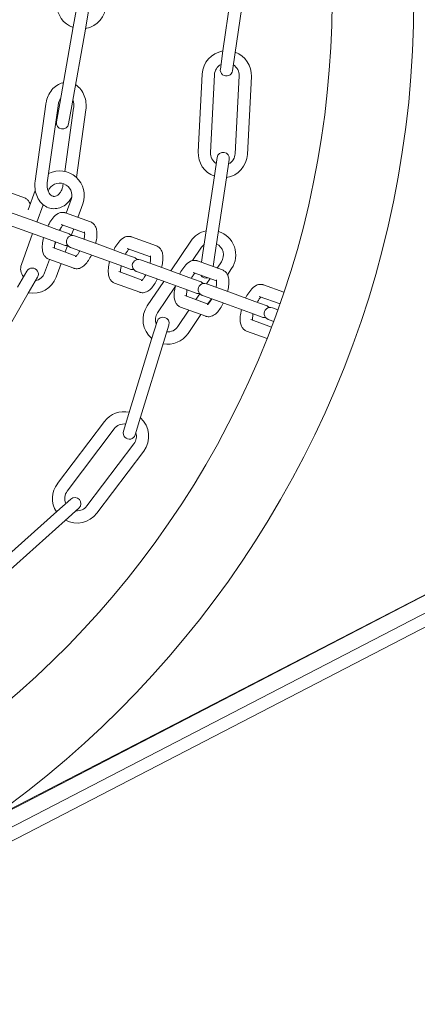
# Model space of a CAD drawing. Units: millimetres. Extents: x 9718 to 10690, y 987 to 2020.
# Drawn here: x 10329 to 10339, y 1603 to 1627 of the extents above; entities that cross this region are included whole.
import ezdxf

# ---------------------------------------------------------------- set-up
doc = ezdxf.new("R2010")
doc.units = ezdxf.units.MM
doc.layers.add('PislikMimar.com', color=7, linetype='Continuous', lineweight=9)

msp = doc.modelspace()

# ---------------------------------------------------------------- linework, layer by layer
at = {"layer": 'PislikMimar.com'}
for p, q in [((10333.802, 1625.749), (10334.072, 1627.63)), ((10334.099, 1625.707), (10334.369, 1627.587)), ((10330.232, 1626.774), (10330.154, 1626.331)), ((10330.449, 1626.279), (10330.527, 1626.722)), ((10329.824, 1624.46), (10330.154, 1626.331)), ((10330.119, 1624.408), (10330.449, 1626.279)), ((10333.802, 1625.749), (10333.738, 1625.304)), ((10334.035, 1625.261), (10334.099, 1625.707)), ((10333.199, 1623.284), (10333.295, 1625.182)), ((10333.499, 1623.269), (10333.595, 1625.166)), ((10334.098, 1623.239), (10334.194, 1625.136)), ((10334.398, 1623.223), (10334.494, 1625.121)), ((10329.225, 1622.568), (10329.486, 1624.45)), ((10329.522, 1622.527), (10329.783, 1624.409)), ((10329.824, 1624.46), (10329.746, 1624.017)), ((10329.95, 1622.808), (10330.163, 1624.35)), ((10330.041, 1623.965), (10330.119, 1624.408)), ((10330.232, 1622.66), (10330.46, 1624.309)), ((10333.659, 1623.145), (10333.592, 1622.7)), ((10333.889, 1622.655), (10333.956, 1623.1)), ((10333.31, 1620.821), (10333.592, 1622.7)), ((10333.607, 1620.776), (10333.889, 1622.655)), ((10328.359, 1622.382), (10328.969, 1622.16)), ((10329.057, 1621.874), (10329.229, 1622.345)), ((10329.903, 1622.468), (10329.908, 1622.509)), ((10329.984, 1621.79), (10330.104, 1622.119)), ((10329.267, 1621.572), (10329.421, 1621.996)), ((10330.266, 1621.687), (10330.386, 1622.016)), ((10328.604, 1621.813), (10329.215, 1621.591)), ((10329.966, 1621.797), (10330.576, 1621.575)), ((10328.502, 1621.532), (10329.112, 1621.309)), ((10329.757, 1621.394), (10329.215, 1621.591)), ((10330.035, 1621.293), (10329.757, 1621.394)), ((10329.83, 1621.367), (10329.856, 1621.437)), ((10329.863, 1621.515), (10330.431, 1621.308)), ((10330.105, 1621.244), (10330.164, 1621.406)), ((10328.89, 1620.539), (10329.164, 1621.291)), ((10329.112, 1621.309), (10329.654, 1621.112)), ((10330.211, 1621.229), (10330.186, 1621.238)), ((10330.211, 1621.229), (10330.822, 1621.006)), ((10331.572, 1621.212), (10332.183, 1620.99)), ((10329.654, 1621.112), (10329.933, 1621.011)), ((10329.658, 1620.951), (10330.226, 1620.744)), ((10329.702, 1621.016), (10329.728, 1621.085)), ((10329.958, 1620.842), (10330.017, 1621.003)), ((10330.083, 1620.956), (10330.109, 1620.947)), ((10330.109, 1620.947), (10330.719, 1620.724)), ((10331.364, 1620.809), (10330.822, 1621.006)), ((10331.47, 1620.93), (10332.038, 1620.723)), ((10332.53, 1620.385), (10333.015, 1621.106)), ((10333.059, 1620.634), (10333.264, 1620.939)), ((10329.555, 1620.669), (10330.166, 1620.447)), ((10330.719, 1620.724), (10331.261, 1620.527)), ((10331.642, 1620.708), (10331.364, 1620.809)), ((10333.31, 1620.821), (10333.276, 1620.592)), ((10333.563, 1620.487), (10333.607, 1620.776)), ((10329.454, 1620.334), (10329.574, 1620.662)), ((10329.736, 1620.231), (10329.856, 1620.56)), ((10331.261, 1620.527), (10331.54, 1620.426)), ((10331.818, 1620.644), (10331.793, 1620.653)), ((10331.818, 1620.644), (10332.429, 1620.421)), ((10333.179, 1620.627), (10333.79, 1620.405)), ((10333.66, 1620.452), (10333.762, 1620.605)), ((10333.912, 1620.29), (10334.011, 1620.437)), ((10329.023, 1620.377), (10328.798, 1619.988)), ((10329.058, 1619.838), (10329.283, 1620.227)), ((10331.265, 1620.366), (10331.833, 1620.16)), ((10331.69, 1620.371), (10331.716, 1620.362)), ((10331.716, 1620.362), (10332.326, 1620.14)), ((10332.971, 1620.224), (10332.429, 1620.421)), ((10333.249, 1620.123), (10332.971, 1620.224)), ((10333.077, 1620.345), (10333.645, 1620.138)), ((10333.402, 1620.067), (10333.488, 1620.196)), ((10331.162, 1620.084), (10331.773, 1619.862)), ((10331.956, 1619.529), (10332.358, 1620.128)), ((10332.205, 1619.362), (10332.642, 1620.013)), ((10332.326, 1620.14), (10332.868, 1619.942)), ((10333.425, 1620.059), (10333.4, 1620.068)), ((10333.425, 1620.059), (10334.036, 1619.837)), ((10334.786, 1620.042), (10335.288, 1619.86)), ((10328.108, 1618.192), (10329.058, 1619.838)), ((10332.868, 1619.942), (10333.147, 1619.841)), ((10332.872, 1619.781), (10333.44, 1619.575)), ((10333.143, 1619.683), (10333.239, 1619.825)), ((10333.297, 1619.786), (10333.323, 1619.777)), ((10333.323, 1619.777), (10333.933, 1619.555)), ((10333.433, 1619.577), (10333.52, 1619.705)), ((10334.578, 1619.639), (10334.036, 1619.837)), ((10334.684, 1619.76), (10335.191, 1619.576)), ((10332.769, 1619.5), (10333.38, 1619.277)), ((10333.933, 1619.555), (10334.475, 1619.357)), ((10334.856, 1619.538), (10334.578, 1619.639)), ((10335.032, 1619.474), (10335.007, 1619.483)), ((10335.032, 1619.474), (10335.141, 1619.434)), ((10332.703, 1619.027), (10332.971, 1619.426)), ((10332.952, 1618.86), (10333.261, 1619.32)), ((10334.475, 1619.357), (10334.754, 1619.256)), ((10332.195, 1619.151), (10332.064, 1618.721)), ((10332.351, 1618.633), (10332.482, 1619.063)), ((10334.479, 1619.197), (10334.986, 1619.012)), ((10334.904, 1619.201), (10334.93, 1619.192)), ((10334.93, 1619.192), (10335.038, 1619.152)), ((10334.376, 1618.915), (10334.877, 1618.732)), ((10331.508, 1616.904), (10332.064, 1618.721)), ((10331.795, 1616.816), (10332.351, 1618.633)), ((10331.508, 1616.904), (10331.376, 1616.473)), ((10329.768, 1615.196), (10330.913, 1616.712)), ((10331.663, 1616.386), (10331.795, 1616.816)), ((10330.008, 1615.015), (10331.152, 1616.532)), ((10330.487, 1614.654), (10331.631, 1616.17)), ((10330.726, 1614.473), (10331.871, 1615.99)), ((10330.092, 1614.821), (10329.756, 1614.521)), ((10328.341, 1613.254), (10329.756, 1614.521)), ((10329.957, 1614.298), (10330.292, 1614.598)), ((10328.541, 1613.031), (10329.957, 1614.298))]:
    msp.add_line(p, q, dxfattribs=at)
at = {"layer": 'PislikMimar.com', "linetype": 'Continuous', "lineweight": 0}
for p, q in [((10350.79, 1618.742), (10327.935, 1606.886)), ((10328.033, 1606.954), (10350.79, 1618.735)), ((10350.974, 1618.38), (10325.262, 1605.069)), ((10325.612, 1604.912), (10350.81, 1617.957))]:
    msp.add_line(p, q, dxfattribs=at)
msp.add_circle((10313.953, 1627.004), 24.5, dxfattribs=at)
msp.add_arc((10313.953, 1627.004), 22.5, 157.8913, 156.1087, dxfattribs=at)
at = {"layer": 'PislikMimar.com'}
for centre, radius, start, end in [((10330.352, 1626.881), 0.6, 180, 250.4406), ((10330.352, 1626.881), 0.6, 279.5075, 0), ((10333.894, 1625.151), 0.6, 98.9574, 177.1109), ((10333.894, 1625.151), 0.6, 357.1109, 69.9712), ((10333.894, 1625.151), 0.3, 117.9137, 177.1109), ((10333.886, 1625.283), 0.15, 171.8315, 351.8315), ((10333.894, 1625.151), 0.3, 357.1109, 57.5604), ((10329.894, 1623.991), 0.15, 170, 350), ((10333.799, 1623.254), 0.6, 177.1109, 249.7767), ((10333.799, 1623.254), 0.3, 177.1109, 237.581), ((10333.808, 1623.122), 0.15, 351.4491, 171.4491), ((10333.799, 1623.254), 0.6, 278.7677, 357.1109), ((10333.799, 1623.254), 0.3, 297.988, 357.1109), ((10329.822, 1622.222), 0.6, 340, 116.4926), ((10329.822, 1622.222), 0.3, 340, 158.8818), ((10330.135, 1621.097), 0.15, 70, 250), ((10329.984, 1621.152), 0.15, 37.7098, 70), ((10333.513, 1620.772), 0.6, 101.7745, 146.1057), ((10333.513, 1620.772), 0.6, 326.1057, 72.6687), ((10329.984, 1621.152), 0.15, 250, 282.2902), ((10333.513, 1620.772), 0.3, 125.4527, 146.1057), ((10333.513, 1620.772), 0.3, 326.1057, 63.6731), ((10331.591, 1620.567), 0.15, 37.7098, 70), ((10329.172, 1620.436), 0.3, 160, 220.6013), ((10329.153, 1620.302), 0.15, 330, 150), ((10331.591, 1620.567), 0.15, 250, 282.2902), ((10331.741, 1620.512), 0.15, 70, 250), ((10329.172, 1620.436), 0.6, 259.5075, 340), ((10329.172, 1620.436), 0.3, 281.9021, 340), ((10333.391, 1620.353), 0.15, 210.2025, 289.7975), ((10333.348, 1619.927), 0.15, 70, 250), ((10333.198, 1619.982), 0.15, 37.7098, 70), ((10333.198, 1619.982), 0.15, 250, 282.2902), ((10332.454, 1619.195), 0.6, 146.1057, 230.0113), ((10334.955, 1619.342), 0.15, 70, 250), ((10334.805, 1619.397), 0.15, 37.7098, 70), ((10332.454, 1619.195), 0.3, 146.1057, 201.6605), ((10332.339, 1619.107), 0.15, 342.9889, 162.9889), ((10334.805, 1619.397), 0.15, 250, 282.2902), ((10332.454, 1619.195), 0.3, 265.6544, 326.1057), ((10332.454, 1619.195), 0.6, 259.2828, 326.1057), ((10331.392, 1616.351), 0.6, 77.8329, 142.9577), ((10331.392, 1616.351), 0.3, 82.7119, 142.9577), ((10331.392, 1616.351), 0.6, 322.9577, 48.4345), ((10331.52, 1616.429), 0.15, 162.9888, 342.9889), ((10331.392, 1616.351), 0.3, 322.9577, 16.7755), ((10330.247, 1614.834), 0.6, 142.9577, 212.8143), ((10330.247, 1614.834), 0.3, 142.9577, 203.5635), ((10330.192, 1614.71), 0.15, 311.8315, 131.8315), ((10330.247, 1614.834), 0.6, 241.9077, 322.9577), ((10330.247, 1614.834), 0.3, 265.1882, 322.9577)]:
    msp.add_arc(centre, radius, start, end, dxfattribs=at)
for points, knots in [([(10329.914, 1624.97), (10329.909, 1624.969), (10329.904, 1624.967), (10329.849, 1624.954), (10329.801, 1624.933), (10329.71, 1624.875), (10329.668, 1624.837), (10329.596, 1624.75), (10329.566, 1624.7), (10329.518, 1624.595), (10329.501, 1624.539), (10329.489, 1624.471), (10329.487, 1624.46), (10329.486, 1624.45)], [6.437387, 6.437387, 6.437387, 6.437387, 6.465083, 6.465083, 6.753089, 6.753089, 7.06384, 7.06384, 7.374592, 7.374592, 7.685343, 7.685343, 7.742001, 7.742001, 7.742001, 7.742001]), ([(10330.46, 1624.309), (10330.468, 1624.367), (10330.469, 1624.427), (10330.457, 1624.543), (10330.444, 1624.6), (10330.403, 1624.708), (10330.375, 1624.759), (10330.305, 1624.848), (10330.263, 1624.886), (10330.213, 1624.917), (10330.211, 1624.918), (10330.209, 1624.919)], [4.600408, 4.600408, 4.600408, 4.600408, 4.914567, 4.914567, 5.228726, 5.228726, 5.542886, 5.542886, 5.857045, 5.857045, 5.868043, 5.868043, 5.868043, 5.868043]), ([(10329.845, 1624.577), (10329.833, 1624.56), (10329.823, 1624.541), (10329.802, 1624.494), (10329.793, 1624.465), (10329.785, 1624.426), (10329.784, 1624.417), (10329.783, 1624.409)], [7.1774558, 7.1774558, 7.1774558, 7.1774558, 7.3876989, 7.3876989, 7.6640217, 7.6640217, 7.7420006, 7.7420006, 7.7420006, 7.7420006]), ([(10330.163, 1624.35), (10330.167, 1624.38), (10330.168, 1624.412), (10330.164, 1624.472), (10330.158, 1624.5), (10330.148, 1624.533), (10330.146, 1624.539), (10330.144, 1624.546)], [4.6004079, 4.6004079, 4.6004079, 4.6004079, 4.8773796, 4.8773796, 5.1539084, 5.1539084, 5.2231443, 5.2231443, 5.2231443, 5.2231443]), ([(10329.225, 1622.568), (10329.217, 1622.509), (10329.216, 1622.449), (10329.229, 1622.331), (10329.242, 1622.273), (10329.285, 1622.164), (10329.313, 1622.114), (10329.385, 1622.024), (10329.428, 1621.986), (10329.522, 1621.931), (10329.572, 1621.912), (10329.629, 1621.903), (10329.633, 1621.903), (10329.638, 1621.902)], [1.458815, 1.458815, 1.458815, 1.458815, 1.776382, 1.776382, 2.093949, 2.093949, 2.411516, 2.411516, 2.729083, 2.729083, 3.020282, 3.020282, 3.04665, 3.04665, 3.04665, 3.04665]), ([(10329.522, 1622.527), (10329.518, 1622.496), (10329.517, 1622.465), (10329.522, 1622.405), (10329.527, 1622.376), (10329.543, 1622.324), (10329.554, 1622.3), (10329.579, 1622.261), (10329.593, 1622.244), (10329.622, 1622.218), (10329.638, 1622.21), (10329.661, 1622.202), (10329.668, 1622.201), (10329.675, 1622.2)], [1.458815, 1.458815, 1.458815, 1.458815, 1.735787, 1.735787, 2.012316, 2.012316, 2.289196, 2.289196, 2.575048, 2.575048, 2.892615, 2.892615, 3.04665, 3.04665, 3.04665, 3.04665]), ([(10329.675, 1622.2), (10329.69, 1622.198), (10329.706, 1622.199), (10329.739, 1622.208), (10329.758, 1622.217), (10329.795, 1622.244), (10329.813, 1622.262), (10329.845, 1622.304), (10329.86, 1622.329), (10329.883, 1622.382), (10329.892, 1622.412), (10329.9, 1622.45), (10329.901, 1622.459), (10329.903, 1622.468)], [3.04665, 3.04665, 3.04665, 3.04665, 3.357402, 3.357402, 3.668153, 3.668153, 3.96738, 3.96738, 4.246106, 4.246106, 4.522429, 4.522429, 4.600408, 4.600408, 4.600408, 4.600408]), ([(10328.969, 1622.16), (10328.994, 1622.15), (10329.017, 1622.136), (10329.056, 1622.101), (10329.072, 1622.08), (10329.093, 1622.042), (10329.1, 1622.025), (10329.106, 1622.008)], [0.123848, 0.123848, 0.123848, 0.123848, 0.2583109, 0.2583109, 0.411576, 0.411576, 0.5378403, 0.5378403, 0.5378403, 0.5378403]), ([(10329.638, 1621.902), (10329.687, 1621.896), (10329.738, 1621.899), (10329.837, 1621.922), (10329.885, 1621.943), (10329.975, 1622.001), (10330.017, 1622.039), (10330.078, 1622.113), (10330.1, 1622.146), (10330.119, 1622.181)], [3.04665, 3.04665, 3.04665, 3.04665, 3.32349, 3.32349, 3.611496, 3.611496, 3.922247, 3.922247, 4.136524, 4.136524, 4.136524, 4.136524]), ([(10329.533, 1621.475), (10329.543, 1621.495), (10329.553, 1621.515), (10329.592, 1621.584), (10329.622, 1621.63), (10329.693, 1621.715), (10329.732, 1621.754), (10329.804, 1621.791), (10329.824, 1621.799), (10329.877, 1621.811), (10329.913, 1621.812), (10329.954, 1621.801), (10329.96, 1621.799), (10329.966, 1621.797)], [5.138781, 5.138781, 5.138781, 5.138781, 5.275679, 5.275679, 5.641141, 5.641141, 6.052779, 6.052779, 6.191436, 6.191436, 6.375774, 6.375774, 6.407033, 6.407033, 6.407033, 6.407033]), ([(10329.817, 1621.372), (10329.818, 1621.373), (10329.819, 1621.375), (10329.835, 1621.405), (10329.851, 1621.431), (10329.88, 1621.472), (10329.893, 1621.487), (10329.904, 1621.498), (10329.905, 1621.499), (10329.905, 1621.5)], [5.2256734, 5.2256734, 5.2256734, 5.2256734, 5.2380094, 5.2380094, 5.5139338, 5.5139338, 5.7638591, 5.7638591, 5.7776162, 5.7776162, 5.7776162, 5.7776162]), ([(10330.576, 1621.575), (10330.601, 1621.566), (10330.624, 1621.551), (10330.663, 1621.516), (10330.679, 1621.495), (10330.708, 1621.444), (10330.717, 1621.413), (10330.732, 1621.34), (10330.733, 1621.297), (10330.729, 1621.206), (10330.723, 1621.158), (10330.71, 1621.09), (10330.705, 1621.07), (10330.7, 1621.051)], [0.123848, 0.123848, 0.123848, 0.123848, 0.258311, 0.258311, 0.411576, 0.411576, 0.638108, 0.638108, 0.952267, 0.952267, 1.266427, 1.266427, 1.3921, 1.3921, 1.3921, 1.3921]), ([(10329.555, 1620.669), (10329.53, 1620.678), (10329.507, 1620.693), (10329.468, 1620.728), (10329.452, 1620.749), (10329.423, 1620.8), (10329.414, 1620.831), (10329.397, 1620.916), (10329.397, 1620.971), (10329.407, 1621.083), (10329.417, 1621.137), (10329.431, 1621.193)], [3.265441, 3.265441, 3.265441, 3.265441, 3.399904, 3.399904, 3.553169, 3.553169, 3.779701, 3.779701, 4.179254, 4.179254, 4.533693, 4.533693, 4.533693, 4.533693]), ([(10330.427, 1621.331), (10330.427, 1621.331), (10330.428, 1621.329), (10330.43, 1621.321), (10330.431, 1621.312), (10330.432, 1621.288), (10330.432, 1621.271), (10330.429, 1621.228), (10330.426, 1621.201), (10330.419, 1621.166), (10330.418, 1621.16), (10330.416, 1621.154)], [0.4983135, 0.4983135, 0.4983135, 0.4983135, 0.6193366, 0.6193366, 0.7922402, 0.7922402, 1.0034944, 1.0034944, 1.251592, 1.251592, 1.305208, 1.305208, 1.305208, 1.305208]), ([(10331.14, 1620.89), (10331.15, 1620.91), (10331.16, 1620.93), (10331.199, 1620.999), (10331.229, 1621.045), (10331.3, 1621.13), (10331.339, 1621.169), (10331.411, 1621.206), (10331.431, 1621.214), (10331.484, 1621.226), (10331.52, 1621.227), (10331.561, 1621.216), (10331.567, 1621.214), (10331.572, 1621.212)], [5.138781, 5.138781, 5.138781, 5.138781, 5.275679, 5.275679, 5.641141, 5.641141, 6.052779, 6.052779, 6.191436, 6.191436, 6.375774, 6.375774, 6.407033, 6.407033, 6.407033, 6.407033]), ([(10329.7, 1620.936), (10329.7, 1620.938), (10329.7, 1620.94), (10329.699, 1620.956), (10329.699, 1620.973), (10329.702, 1621.016), (10329.706, 1621.043), (10329.712, 1621.077), (10329.713, 1621.084), (10329.715, 1621.09)], [3.8948578, 3.8948578, 3.8948578, 3.8948578, 3.9338329, 3.9338329, 4.145087, 4.145087, 4.3931846, 4.3931846, 4.4468006, 4.4468006, 4.4468006, 4.4468006]), ([(10331.424, 1620.787), (10331.425, 1620.788), (10331.426, 1620.79), (10331.442, 1620.82), (10331.458, 1620.846), (10331.487, 1620.887), (10331.5, 1620.902), (10331.511, 1620.914), (10331.512, 1620.914), (10331.512, 1620.915)], [5.2256734, 5.2256734, 5.2256734, 5.2256734, 5.2380094, 5.2380094, 5.5139338, 5.5139338, 5.7638591, 5.7638591, 5.7776162, 5.7776162, 5.7776162, 5.7776162]), ([(10332.183, 1620.99), (10332.208, 1620.981), (10332.231, 1620.967), (10332.27, 1620.932), (10332.286, 1620.91), (10332.315, 1620.859), (10332.324, 1620.828), (10332.339, 1620.755), (10332.34, 1620.712), (10332.336, 1620.621), (10332.33, 1620.574), (10332.317, 1620.505), (10332.312, 1620.485), (10332.307, 1620.466)], [0.123848, 0.123848, 0.123848, 0.123848, 0.258311, 0.258311, 0.411576, 0.411576, 0.638108, 0.638108, 0.952267, 0.952267, 1.266427, 1.266427, 1.3921, 1.3921, 1.3921, 1.3921]), ([(10330.598, 1620.769), (10330.597, 1620.767), (10330.596, 1620.765), (10330.573, 1620.718), (10330.548, 1620.675), (10330.496, 1620.597), (10330.468, 1620.562), (10330.406, 1620.501), (10330.373, 1620.474), (10330.312, 1620.447), (10330.293, 1620.441), (10330.243, 1620.433), (10330.209, 1620.434), (10330.172, 1620.445), (10330.169, 1620.446), (10330.166, 1620.447)], [1.997189, 1.997189, 1.997189, 1.997189, 2.008804, 2.008804, 2.322963, 2.322963, 2.637122, 2.637122, 2.951281, 2.951281, 3.074034, 3.074034, 3.247379, 3.247379, 3.265441, 3.265441, 3.265441, 3.265441]), ([(10330.314, 1620.872), (10330.304, 1620.853), (10330.293, 1620.835), (10330.268, 1620.795), (10330.254, 1620.775), (10330.23, 1620.748), (10330.22, 1620.739), (10330.21, 1620.731), (10330.208, 1620.729), (10330.208, 1620.729)], [2.0840807, 2.0840807, 2.0840807, 2.0840807, 2.263459, 2.263459, 2.5260818, 2.5260818, 2.7514089, 2.7514089, 2.8909752, 2.8909752, 2.8909752, 2.8909752]), ([(10332.034, 1620.746), (10332.034, 1620.746), (10332.035, 1620.745), (10332.037, 1620.736), (10332.038, 1620.727), (10332.039, 1620.703), (10332.039, 1620.686), (10332.036, 1620.643), (10332.033, 1620.616), (10332.026, 1620.582), (10332.025, 1620.575), (10332.023, 1620.569)], [0.4983135, 0.4983135, 0.4983135, 0.4983135, 0.6193366, 0.6193366, 0.7922402, 0.7922402, 1.0034944, 1.0034944, 1.251592, 1.251592, 1.305208, 1.305208, 1.305208, 1.305208]), ([(10331.162, 1620.084), (10331.137, 1620.093), (10331.114, 1620.108), (10331.075, 1620.143), (10331.059, 1620.164), (10331.03, 1620.216), (10331.021, 1620.246), (10331.004, 1620.331), (10331.004, 1620.386), (10331.014, 1620.498), (10331.024, 1620.553), (10331.038, 1620.609)], [3.265441, 3.265441, 3.265441, 3.265441, 3.399904, 3.399904, 3.553169, 3.553169, 3.779701, 3.779701, 4.179254, 4.179254, 4.533693, 4.533693, 4.533693, 4.533693]), ([(10331.307, 1620.351), (10331.307, 1620.353), (10331.307, 1620.355), (10331.306, 1620.371), (10331.306, 1620.389), (10331.309, 1620.431), (10331.313, 1620.458), (10331.319, 1620.493), (10331.32, 1620.499), (10331.322, 1620.505)], [3.8948578, 3.8948578, 3.8948578, 3.8948578, 3.9338329, 3.9338329, 4.145087, 4.145087, 4.3931846, 4.3931846, 4.4468006, 4.4468006, 4.4468006, 4.4468006]), ([(10332.747, 1620.306), (10332.757, 1620.326), (10332.767, 1620.345), (10332.806, 1620.414), (10332.836, 1620.46), (10332.907, 1620.545), (10332.946, 1620.584), (10333.018, 1620.621), (10333.038, 1620.629), (10333.091, 1620.641), (10333.127, 1620.642), (10333.168, 1620.631), (10333.174, 1620.629), (10333.179, 1620.627)], [5.138781, 5.138781, 5.138781, 5.138781, 5.275679, 5.275679, 5.641141, 5.641141, 6.052779, 6.052779, 6.191436, 6.191436, 6.375774, 6.375774, 6.407033, 6.407033, 6.407033, 6.407033]), ([(10331.921, 1620.287), (10331.911, 1620.268), (10331.9, 1620.25), (10331.875, 1620.21), (10331.86, 1620.191), (10331.837, 1620.163), (10331.827, 1620.154), (10331.817, 1620.146), (10331.815, 1620.144), (10331.815, 1620.144)], [2.0840807, 2.0840807, 2.0840807, 2.0840807, 2.263459, 2.263459, 2.5260818, 2.5260818, 2.7514089, 2.7514089, 2.8909752, 2.8909752, 2.8909752, 2.8909752]), ([(10333.031, 1620.202), (10333.032, 1620.203), (10333.033, 1620.205), (10333.049, 1620.235), (10333.065, 1620.261), (10333.094, 1620.302), (10333.107, 1620.317), (10333.118, 1620.329), (10333.119, 1620.329), (10333.119, 1620.33)], [5.2256734, 5.2256734, 5.2256734, 5.2256734, 5.2380094, 5.2380094, 5.5139338, 5.5139338, 5.7638591, 5.7638591, 5.7776162, 5.7776162, 5.7776162, 5.7776162]), ([(10333.79, 1620.405), (10333.815, 1620.396), (10333.838, 1620.382), (10333.877, 1620.347), (10333.893, 1620.326), (10333.922, 1620.274), (10333.931, 1620.243), (10333.946, 1620.17), (10333.947, 1620.127), (10333.943, 1620.036), (10333.937, 1619.989), (10333.924, 1619.92), (10333.919, 1619.901), (10333.914, 1619.881)], [0.123848, 0.123848, 0.123848, 0.123848, 0.258311, 0.258311, 0.411576, 0.411576, 0.638108, 0.638108, 0.952267, 0.952267, 1.266427, 1.266427, 1.3921, 1.3921, 1.3921, 1.3921]), ([(10332.205, 1620.184), (10332.204, 1620.182), (10332.203, 1620.18), (10332.18, 1620.133), (10332.155, 1620.09), (10332.103, 1620.012), (10332.075, 1619.977), (10332.013, 1619.916), (10331.98, 1619.889), (10331.919, 1619.863), (10331.9, 1619.856), (10331.85, 1619.848), (10331.816, 1619.849), (10331.779, 1619.86), (10331.776, 1619.861), (10331.773, 1619.862)], [1.997189, 1.997189, 1.997189, 1.997189, 2.008804, 2.008804, 2.322963, 2.322963, 2.637122, 2.637122, 2.951281, 2.951281, 3.074034, 3.074034, 3.247379, 3.247379, 3.265441, 3.265441, 3.265441, 3.265441]), ([(10332.769, 1619.5), (10332.744, 1619.509), (10332.721, 1619.523), (10332.682, 1619.558), (10332.666, 1619.579), (10332.637, 1619.631), (10332.628, 1619.661), (10332.611, 1619.746), (10332.611, 1619.801), (10332.621, 1619.913), (10332.631, 1619.968), (10332.645, 1620.024)], [3.265441, 3.265441, 3.265441, 3.265441, 3.399904, 3.399904, 3.553169, 3.553169, 3.779701, 3.779701, 4.179254, 4.179254, 4.533693, 4.533693, 4.533693, 4.533693]), ([(10333.641, 1620.162), (10333.641, 1620.162), (10333.642, 1620.16), (10333.644, 1620.151), (10333.645, 1620.142), (10333.646, 1620.118), (10333.646, 1620.101), (10333.643, 1620.058), (10333.64, 1620.031), (10333.633, 1619.997), (10333.632, 1619.99), (10333.63, 1619.984)], [0.4983135, 0.4983135, 0.4983135, 0.4983135, 0.6193366, 0.6193366, 0.7922402, 0.7922402, 1.0034944, 1.0034944, 1.251592, 1.251592, 1.305208, 1.305208, 1.305208, 1.305208]), ([(10334.354, 1619.721), (10334.364, 1619.741), (10334.374, 1619.76), (10334.413, 1619.829), (10334.443, 1619.875), (10334.514, 1619.96), (10334.553, 1619.999), (10334.625, 1620.036), (10334.645, 1620.044), (10334.698, 1620.056), (10334.734, 1620.057), (10334.775, 1620.046), (10334.781, 1620.044), (10334.786, 1620.042)], [5.138781, 5.138781, 5.138781, 5.138781, 5.275679, 5.275679, 5.641141, 5.641141, 6.052779, 6.052779, 6.191436, 6.191436, 6.375774, 6.375774, 6.407033, 6.407033, 6.407033, 6.407033]), ([(10332.914, 1619.766), (10332.914, 1619.768), (10332.914, 1619.771), (10332.913, 1619.786), (10332.913, 1619.804), (10332.916, 1619.846), (10332.92, 1619.873), (10332.926, 1619.908), (10332.927, 1619.914), (10332.929, 1619.92)], [3.8948578, 3.8948578, 3.8948578, 3.8948578, 3.9338329, 3.9338329, 4.145087, 4.145087, 4.3931846, 4.3931846, 4.4468006, 4.4468006, 4.4468006, 4.4468006]), ([(10334.638, 1619.617), (10334.639, 1619.619), (10334.64, 1619.62), (10334.656, 1619.65), (10334.672, 1619.676), (10334.701, 1619.717), (10334.714, 1619.733), (10334.725, 1619.744), (10334.726, 1619.744), (10334.726, 1619.745)], [5.2256734, 5.2256734, 5.2256734, 5.2256734, 5.2380094, 5.2380094, 5.5139338, 5.5139338, 5.7638591, 5.7638591, 5.7776162, 5.7776162, 5.7776162, 5.7776162]), ([(10333.812, 1619.599), (10333.811, 1619.597), (10333.81, 1619.595), (10333.787, 1619.548), (10333.762, 1619.505), (10333.71, 1619.427), (10333.682, 1619.392), (10333.62, 1619.331), (10333.587, 1619.304), (10333.526, 1619.278), (10333.507, 1619.272), (10333.457, 1619.263), (10333.423, 1619.264), (10333.386, 1619.275), (10333.383, 1619.276), (10333.38, 1619.277)], [1.997189, 1.997189, 1.997189, 1.997189, 2.008804, 2.008804, 2.322963, 2.322963, 2.637122, 2.637122, 2.951281, 2.951281, 3.074034, 3.074034, 3.247379, 3.247379, 3.265441, 3.265441, 3.265441, 3.265441]), ([(10333.528, 1619.702), (10333.518, 1619.683), (10333.507, 1619.665), (10333.482, 1619.626), (10333.467, 1619.606), (10333.444, 1619.578), (10333.434, 1619.569), (10333.424, 1619.561), (10333.422, 1619.559), (10333.422, 1619.559)], [2.0840807, 2.0840807, 2.0840807, 2.0840807, 2.263459, 2.263459, 2.5260818, 2.5260818, 2.7514089, 2.7514089, 2.8909752, 2.8909752, 2.8909752, 2.8909752]), ([(10334.376, 1618.915), (10334.351, 1618.924), (10334.328, 1618.938), (10334.289, 1618.973), (10334.273, 1618.994), (10334.244, 1619.046), (10334.235, 1619.076), (10334.218, 1619.161), (10334.218, 1619.217), (10334.228, 1619.328), (10334.238, 1619.383), (10334.252, 1619.439)], [3.265441, 3.265441, 3.265441, 3.265441, 3.399904, 3.399904, 3.553169, 3.553169, 3.779701, 3.779701, 4.179254, 4.179254, 4.533693, 4.533693, 4.533693, 4.533693]), ([(10334.521, 1619.181), (10334.521, 1619.183), (10334.521, 1619.186), (10334.52, 1619.202), (10334.52, 1619.219), (10334.523, 1619.262), (10334.527, 1619.288), (10334.533, 1619.323), (10334.534, 1619.329), (10334.536, 1619.335)], [3.8948578, 3.8948578, 3.8948578, 3.8948578, 3.9338329, 3.9338329, 4.145087, 4.145087, 4.3931846, 4.3931846, 4.4468006, 4.4468006, 4.4468006, 4.4468006])]:
    msp.add_open_spline(points, degree=3, knots=knots, dxfattribs=at)

doc.saveas('drawing.dxf')
